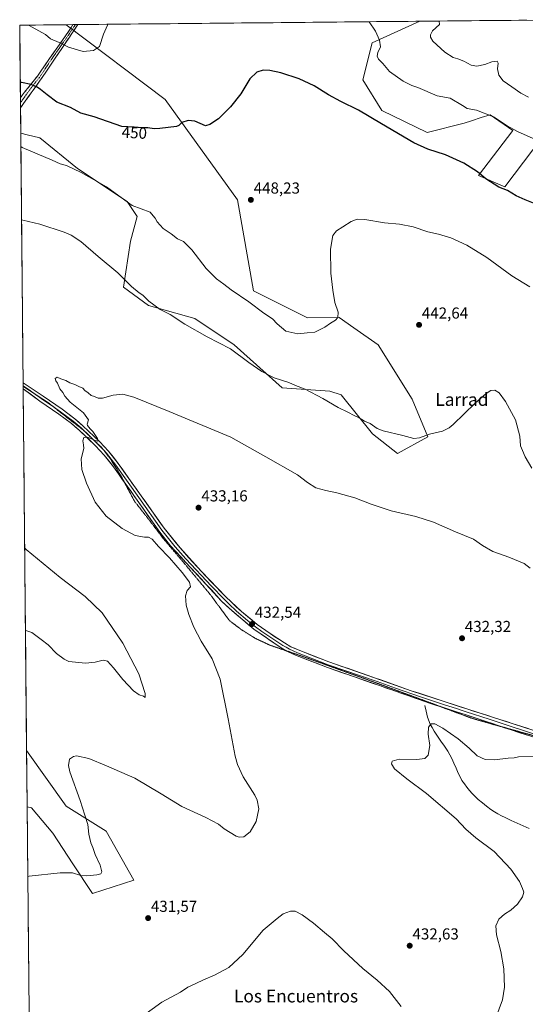
# Model space of a CAD drawing. Units: metres. Extents: x 566759 to 570206, y 4703306 to 4705653.
# Drawn here: x 566759 to 567078, y 4705003 to 4705622 of the extents above; entities that cross this region are included whole.
import ezdxf
from ezdxf.enums import TextEntityAlignment as Align

# ---------------------------------------------------------------- set-up
doc = ezdxf.new("R2010")
doc.units = ezdxf.units.M
doc.header["$MEASUREMENT"] = 0
for name, pattern in [('TRAZO_Y_PUNTO', [1, 0.5, -0.25, 0, -0.25]), ('TRAZOS2', [0.375, 0.25, -0.125]), ('TRAZOSX2', [1.5, 1, -0.5])]:
    doc.linetypes.add(name, pattern=pattern)
for name, color, linetype, lineweight in [('Camino', 19, 'TRAZOSX2', 0), ('Camino Cxs', 19, 'Continuous', 0), ('Camino eje', 19, 'TRAZO_Y_PUNTO', 0), ('Carátula', 7, 'Continuous', 5), ('Corriente natural lineal', 142, 'Continuous', 13), ('Cultivos herbáceos CxS', 92, 'Continuous', 0), ('Curva de nivel maestra', 36, 'Continuous', 30), ('Curva de nivel normal', 36, 'Continuous', 0), ('Layer 0', 7, 'Continuous', 0), ('Matorral CxS', 135, 'Continuous', 0), ('Municipio CxS', 142, 'Continuous', 0), ('Punto de cota en terreno', 7, 'Continuous', 0), ('Rótulo de curva de nivel directora', 19, 'Continuous', 0), ('Rótulo de punto de cota en terreno', 19, 'Continuous', 0), ('Texto cartográfico', 19, 'Continuous', 0), ('Vía pecuaria eje', 92, 'TRAZOS2', 0)]:
    doc.layers.add(name, color=color, linetype=linetype, lineweight=lineweight)
doc.styles.add('Arial', font='txt', dxfattribs={"height": 0.2})

# ---------------------------------------------------------------- blocks, each defined once
blk = doc.blocks.new('*U150')
at = {"layer": 'Cultivos herbáceos CxS', "color": 92, "linetype": 'Continuous', "lineweight": 0}
blk.add_polyline3d([(566765.4, 4704975.77, 429.86), (566763.96, 4705126.95, 438.94), (566766.71, 4705126.21, 438.89), (566766.72, 4705126.21, 438.89), (566780.15, 4705110.29, 437.22), (566792.74, 4705091.01, 435.53), (566805.19, 4705072.34, 433.49), (566831.11, 4705080.64, 432.77), (566813.6, 4705111.61, 433.85), (566788.6, 4705127.3, 436.02), (566763.62, 4705162.44, 437.15), (566759.9, 4705550.91, 445.94), (566764.04, 4705549.92, 446.12), (566771.84, 4705548.06, 446.37), (566795.7, 4705528.83, 445.01), (566826.97, 4705507.88, 444.76), (566833.19, 4705498.55, 444.17), (566829.05, 4705483, 443.05), (566824.65, 4705454.11, 439.34), (566840.45, 4705442.55, 439.5), (566869.49, 4705434.26, 440.52), (566894.38, 4705417.66, 440.5), (566924.45, 4705390.7, 439.34), (566954.52, 4705388.63, 440.65), (566961.59, 4705386.15, 440.77), (566981.48, 4705361.66, 439.47), (566997.04, 4705349.22, 438.57), (567016.3, 4705359.75, 439.66), (567006.35, 4705383.49, 441.75), (566984.99, 4705417.69, 443.88), (566969.71, 4705428.46, 444.56), (566960.47, 4705434.97, 444.86), (566940.52, 4705434.64, 445.55), (566906.46, 4705451.65, 445.88), (566896.45, 4705508.92, 448.51), (566850.83, 4705572.18, 450.84), (566788.43, 4705619.25, 456.1), (567011.11, 4705621.44, 458.8), (566981.09, 4705607.89, 454.57), (566975.27, 4705584.62, 452.26), (566987.35, 4705565.25, 450.86), (567015.71, 4705551.44, 451.02), (567039.19, 4705557.37, 453.03), (567043.62, 4705558.77, 453.49), (567049.85, 4705560.74, 454.17), (567055.49, 4705562.54, 454.76), (567069.8, 4705552.65, 454.62), (567048.19, 4705524.32, 449.71), (567064.67, 4705517.25, 450), (567094.1, 4705556.1, 455.53)], dxfattribs=at)
blk = doc.blocks.new('*U155')
at = {"layer": 'Matorral CxS', "color": 135, "linetype": 'Continuous', "lineweight": 0}
for points in [[(566805.19, 4705072.34, 433.49), (566792.74, 4705091.01, 435.53), (566780.15, 4705110.29, 437.22), (566766.72, 4705126.21, 438.89), (566766.71, 4705126.21, 438.89), (566763.96, 4705126.95, 438.94), (566763.62, 4705162.44, 437.15), (566788.6, 4705127.3, 436.02), (566813.6, 4705111.61, 433.85), (566831.11, 4705080.64, 432.77), (566805.19, 4705072.34, 433.49)], [(566882.24, 4704853.96, 425.53), (566861.84, 4704864.8, 425.83), (566820.16, 4704869.8, 426.22), (566788.77, 4704896.11, 427.76), (566766.73, 4704939.69, 428.58), (566765.75, 4704939.99, 428.62), (566765.4, 4704975.77, 429.86), (566775.4, 4704975.48, 429.76), (566813.36, 4704964.63, 429.31), (566820.55, 4704937.32, 427.97), (566839.73, 4704910.65, 426.99), (566866.1, 4704882.62, 425.87), (566882.24, 4704853.96, 425.53)]]:
    blk.add_polyline3d(points, close=True, dxfattribs=at)
blk = doc.blocks.new('*U160')
at = {"layer": 'Cultivos herbáceos CxS', "color": 92, "linetype": 'Continuous', "lineweight": 0}
for points in [[(566763.96, 4705126.95, 438.94), (566766.71, 4705126.21, 438.89), (566766.72, 4705126.21, 438.89), (566780.15, 4705110.29, 437.22), (566792.74, 4705091.01, 435.53), (566805.19, 4705072.34, 433.49), (566831.11, 4705080.64, 432.77), (566813.6, 4705111.61, 433.85), (566788.6, 4705127.3, 436.02), (566763.62, 4705162.44, 437.15)], [(566765.75, 4704939.99, 428.62), (566766.73, 4704939.69, 428.58), (566788.77, 4704896.11, 427.76), (566820.16, 4704869.8, 426.22), (566861.84, 4704864.8, 425.83), (566882.24, 4704853.96, 425.53), (566866.1, 4704882.62, 425.87), (566839.73, 4704910.65, 426.99), (566820.55, 4704937.32, 427.97), (566813.36, 4704964.63, 429.31), (566775.4, 4704975.48, 429.76), (566765.4, 4704975.77, 429.86)]]:
    blk.add_polyline3d(points, dxfattribs=at)
blk = doc.blocks.new('*U168')
at = {"layer": 'Matorral CxS', "color": 135, "linetype": 'Continuous', "lineweight": 0}
for points in [[(566763.96, 4705126.95, 438.94), (566766.71, 4705126.21, 438.89), (566766.72, 4705126.21, 438.89), (566780.15, 4705110.29, 437.22), (566792.74, 4705091.01, 435.53), (566805.19, 4705072.34, 433.49), (566831.11, 4705080.64, 432.77), (566813.6, 4705111.61, 433.85), (566788.6, 4705127.3, 436.02), (566763.62, 4705162.44, 437.15)], [(566765.75, 4704939.99, 428.62), (566766.73, 4704939.69, 428.58), (566788.77, 4704896.11, 427.76), (566820.16, 4704869.8, 426.22), (566861.84, 4704864.8, 425.83), (566882.24, 4704853.96, 425.53), (566866.1, 4704882.62, 425.87), (566839.73, 4704910.65, 426.99), (566820.55, 4704937.32, 427.97), (566813.36, 4704964.63, 429.31), (566775.4, 4704975.48, 429.76), (566765.4, 4704975.77, 429.86)]]:
    blk.add_polyline3d(points, dxfattribs=at)
blk = doc.blocks.new('*U174')
at = {"layer": 'Curva de nivel normal', "color": 36, "linetype": 'Continuous', "lineweight": 0}
for points in [[(567085.34, 4705158.58, 430), (567073.36, 4705158.26, 430), (567070.56, 4705157.75, 430), (567066.86, 4705157.52, 430), (567058.21, 4705156.54, 430), (567052.35, 4705156.71, 430), (567047.36, 4705159.03, 430), (567042.23, 4705163.9, 430), (567035.39, 4705169.74, 430), (567025.63, 4705176.39, 430), (567020.58, 4705179.05, 430), (567018.34, 4705179.14, 430), (567016.54, 4705177.01, 430), (567016.42, 4705172.56, 430), (567017.48, 4705165.44, 430), (567016.36, 4705159.36, 430), (567014.24, 4705157.24, 430), (567009.32, 4705156.72, 430), (566998.14, 4705156.8, 430), (566993.73, 4705155.6, 430), (566993.29, 4705153.99, 430), (566995.21, 4705150.9, 430), (567002.91, 4705144.44, 430), (567015.45, 4705135.26, 430), (567034.13, 4705119.39, 430), (567040.17, 4705112.79, 430), (567046.38, 4705107.31, 430), (567057.94, 4705098.74, 430), (567068.43, 4705087.57, 430), (567073.82, 4705079.96, 430), (567075.76, 4705075.48, 430), (567076.64, 4705073.26, 430), (567075.87, 4705070.13, 430), (567072.6, 4705065.7, 430), (567068.46, 4705061.88, 430), (567064.41, 4705059.33, 430), (567060.82, 4705056.09, 430), (567059.11, 4705051.97, 430), (567059.41, 4705046.29, 430), (567062.27, 4705035.88, 430), (567064.15, 4705024.92, 430), (567064.51, 4705013.32, 430), (567063.18, 4705005.33, 430), (567059.01, 4704994.02, 430)], [(566999.38, 4705001.18, 430), (566992.12, 4705010.66, 430), (566984.37, 4705017.83, 430), (566975.37, 4705025.04, 430), (566963.41, 4705036.24, 430), (566956.02, 4705043.82, 430), (566951.23, 4705047.73, 430), (566944.33, 4705053.58, 430), (566937.09, 4705058.92, 430), (566932.75, 4705061.22, 430), (566929.75, 4705061.22, 430), (566925.09, 4705059.5, 430), (566921.31, 4705056.68, 430), (566912.63, 4705049.16, 430), (566899.81, 4705033.88, 430), (566890.94, 4705025.72, 430), (566881.92, 4705020.97, 430), (566874.92, 4705018.06, 430), (566870.09, 4705015.64, 430), (566865.09, 4705013.45, 430), (566860.42, 4705010.29, 430), (566848.75, 4705003.96, 430), (566836.56, 4704995.02, 430)]]:
    blk.add_polyline3d(points, dxfattribs=at)
blk = doc.blocks.new('*U176')
at = {"layer": 'Curva de nivel normal', "color": 36, "linetype": 'Continuous', "lineweight": 0}
blk.add_polyline3d([(566759.98, 4705542.63, 445), (566760.86, 4705542.05, 445), (566779.76, 4705534.02, 445), (566784.71, 4705531.77, 445), (566788.78, 4705530.55, 445), (566798.05, 4705526.15, 445), (566813.88, 4705517.26, 445), (566830.12, 4705505.53, 445), (566841.3, 4705501.3, 445), (566843.25, 4705498.85, 445), (566844.54, 4705497.52, 445), (566845.84, 4705495.08, 445), (566849.62, 4705490.93, 445), (566854.53, 4705487.64, 445), (566858.7, 4705484.44, 445), (566862.47, 4705482.76, 445), (566867.69, 4705477.43, 445), (566876.73, 4705465.75, 445), (566880.77, 4705461.5, 445), (566883.2, 4705459.21, 445), (566887.81, 4705455.88, 445), (566892.44, 4705452.25, 445), (566903.61, 4705444.87, 445), (566912.95, 4705437.61, 445), (566918.44, 4705434.17, 445), (566921.37, 4705430.98, 445), (566926.89, 4705426.29, 445), (566934.45, 4705424.59, 445), (566940.18, 4705425.31, 445), (566945.09, 4705425.79, 445), (566951.46, 4705428.86, 445), (566954.93, 4705431.42, 445), (566958.02, 4705433.21, 445), (566959.65, 4705435.01, 445), (566959.85, 4705438.19, 445), (566957.6, 4705444.35, 445), (566956.46, 4705452.15, 445), (566955.15, 4705462.91, 445), (566954.84, 4705477.86, 445), (566956.42, 4705486.53, 445), (566958.75, 4705489.53, 445), (566962.75, 4705491.92, 445), (566968.02, 4705495.34, 445), (566971.76, 4705496.93, 445), (566976.47, 4705496.67, 445), (566989.03, 4705494.58, 445), (566998.41, 4705493.66, 445), (567006.88, 4705492, 445), (567016.3, 4705488.91, 445), (567022.92, 4705487.37, 445), (567030.68, 4705485.02, 445), (567040.72, 4705480.43, 445), (567053.42, 4705472.7, 445), (567069.14, 4705461.08, 445), (567080.42, 4705454.22, 445)], dxfattribs=at)
blk = doc.blocks.new('*U178')
at = {"layer": 'Curva de nivel normal', "color": 36, "linetype": 'Continuous', "lineweight": 0}
blk.add_polyline3d([(567081.61, 4705339.98, 440), (567077.58, 4705347.28, 440), (567075.76, 4705351.26, 440), (567074.48, 4705354.04, 440), (567074.14, 4705360.32, 440), (567071.44, 4705370.44, 440), (567065.15, 4705381.99, 440), (567061.04, 4705387.5, 440), (567058.44, 4705389.23, 440), (567055.9, 4705389.02, 440), (567053.03, 4705387.1, 440), (567046.01, 4705380.92, 440), (567032.19, 4705367.51, 440), (567029.73, 4705365.4, 440), (567025.51, 4705363.44, 440), (567017.18, 4705361.47, 440), (567010.92, 4705359.16, 440), (567007.35, 4705358.84, 440), (567000.57, 4705360.72, 440), (566988.15, 4705363.57, 440), (566984.32, 4705365.07, 440), (566979.93, 4705368.2, 440), (566976.24, 4705369.69, 440), (566972.9, 4705371.68, 440), (566969.75, 4705373.21, 440), (566965.93, 4705375.38, 440), (566959.8, 4705378.24, 440), (566950.17, 4705383.95, 440), (566938.88, 4705389.78, 440), (566932.95, 4705392.21, 440), (566928.79, 4705393.95, 440), (566919.43, 4705396.96, 440), (566911.8, 4705400.93, 440), (566903.45, 4705406.56, 440), (566891.88, 4705415.15, 440), (566877.34, 4705422.78, 440), (566863.18, 4705430.8, 440), (566853.96, 4705436.77, 440), (566847.67, 4705440.06, 440), (566840.62, 4705445.16, 440), (566836.78, 4705448.94, 440), (566834.37, 4705450.46, 440), (566829.59, 4705454.36, 440), (566820.98, 4705463.09, 440), (566808.57, 4705473.35, 440), (566797.71, 4705482.81, 440), (566791.76, 4705486.74, 440), (566787.25, 4705488.68, 440), (566771.9, 4705493.71, 440), (566761.3, 4705496.25, 440), (566760.42, 4705496.49, 440)], dxfattribs=at)
blk = doc.blocks.new('*U183')
at = {"layer": 'Curva de nivel maestra', "color": 36, "linetype": 'Continuous', "lineweight": 30}
blk.add_polyline3d([(567088.05, 4705504.86, 450), (567077.58, 4705509.04, 450), (567071.86, 4705511.6, 450), (567066.36, 4705514.89, 450), (567061.01, 4705517.06, 450), (567052.68, 4705522.29, 450), (567047.54, 4705526.62, 450), (567038.81, 4705532.18, 450), (567027.42, 4705537.28, 450), (567016.14, 4705540.84, 450), (567007.46, 4705544.99, 450), (566986.99, 4705556.94, 450), (566972.61, 4705565.52, 450), (566961.34, 4705570.94, 450), (566953.7, 4705575.1, 450), (566944.59, 4705580.85, 450), (566935.16, 4705585.26, 450), (566923.75, 4705589.04, 450), (566916.77, 4705590.52, 450), (566912.47, 4705590.63, 450), (566908.61, 4705589.46, 450), (566904.13, 4705585.28, 450), (566898.42, 4705575.76, 450), (566892, 4705567.53, 450), (566884.42, 4705559.98, 450), (566879, 4705556.43, 450), (566876.25, 4705555.68, 450), (566869.48, 4705558.59, 450), (566865.36, 4705558.96, 450), (566861.28, 4705557.7, 450), (566859.51, 4705555.72, 450), (566857.94, 4705555.1, 450), (566847.42, 4705554, 450), (566843.95, 4705553.63, 450), (566839.87, 4705554.36, 450), (566836.28, 4705554.28, 450), (566831.42, 4705554.8, 450), (566823.61, 4705555.25, 450), (566806.21, 4705561.31, 450), (566797.81, 4705563.58, 450), (566791.17, 4705567.07, 450), (566782.6, 4705570.39, 450), (566776.61, 4705575.2, 450), (566772.4, 4705578.42, 450), (566770.18, 4705579.83, 450), (566766.51, 4705581.59, 450), (566760.47, 4705582.87, 450), (566759.5911, 4705583.3072, 450)], dxfattribs=at)
blk = doc.blocks.new('5PATER')
at = {"layer": 'Carátula', "linetype": 'Continuous', "lineweight": 5}
h = blk.add_hatch(color=250, dxfattribs=at)
edge = h.paths.add_edge_path()
edge.add_ellipse((0, 0.01), major_axis=(-1.33, -1.34), ratio=0.999422, start_angle=0, end_angle=360)

msp = doc.modelspace()

# ---------------------------------------------------------------- linework, layer by layer
at = {"layer": 'Camino', "color": 19, "linetype": 'TRAZOSX2', "lineweight": 0}
for points in [[(566759.69, 4705573.36), (566770.42, 4705586.95), (566785.73, 4705608.88), (566788.6, 4705612.92), (566791.62, 4705617.57), (566792.74, 4705619.29)], [(566795.77, 4705619.32), (566793.51, 4705615.83), (566790.69, 4705611.49), (566787.82, 4705607.45), (566772.87, 4705585.1), (566760.25, 4705567.59), (566759.75, 4705566.9)], [(566794.31, 4705619.3), (566792.74, 4705619.29)], [(566795.77, 4705619.32), (566794.31, 4705619.3)], [(566759.69, 4705573.36), (566759.72, 4705570.13)], [(566759.72, 4705570.13), (566759.75, 4705566.9)]]:
    msp.add_lwpolyline(points, dxfattribs=at)
at = {"layer": 'Camino Cxs', "color": 19, "linetype": 'Continuous', "lineweight": 0}
msp.add_polyline3d([(566759.75, 4705566.9, 447.61), (566759.69, 4705573.36, 448.38), (566762.37, 4705576.76, 448.99), (566765.05, 4705580.16, 449.61), (566767.74, 4705583.55, 450.18), (566770.42, 4705586.95, 450.85), (566772.97, 4705590.61, 451.51), (566775.52, 4705594.26, 452.13), (566778.08, 4705597.92, 452.93), (566780.63, 4705601.57, 453.59), (566783.18, 4705605.23, 454.34), (566785.73, 4705608.88, 455.07), (566788.6, 4705612.92, 455.69), (566790.11, 4705615.25, 455.92), (566791.62, 4705617.57, 456.04), (566792.74, 4705619.29, 456.14), (566795.77, 4705619.32, 456.08), (566793.51, 4705615.83, 455.95), (566792.1, 4705613.66, 455.82), (566790.69, 4705611.49, 455.61), (566787.82, 4705607.45, 455.02), (566785.33, 4705603.73, 454.32), (566782.84, 4705600, 453.6), (566780.35, 4705596.28, 452.92), (566777.85, 4705592.55, 452.12), (566775.36, 4705588.83, 451.46), (566772.87, 4705585.1, 450.77), (566770.35, 4705581.6, 450.14), (566767.82, 4705578.1, 449.5), (566765.3, 4705574.59, 448.89), (566762.77, 4705571.09, 448.28), (566760.25, 4705567.59, 447.74), (566759.75, 4705566.9, 447.61)], close=True, dxfattribs=at)
at = {"layer": 'Camino eje', "color": 19, "linetype": 'TRAZO_Y_PUNTO', "lineweight": 0}
msp.add_lwpolyline([(566794.31, 4705619.3), (566793.13, 4705617.56), (566789.65, 4705612.21), (566786.78, 4705608.17), (566779.12, 4705597.2), (566771.65, 4705586.03), (566766.28, 4705579.24), (566759.72, 4705570.13)], dxfattribs=at)
at = {"layer": 'Corriente natural lineal', "color": 142, "linetype": 'Continuous', "lineweight": 13}
msp.add_polyline3d([(567014.35, 4705190.76, 430.9), (567015.2, 4705187.07, 430.37), (567016.04, 4705183.38, 430.04), (567017.64, 4705179.01, 429.99), (567018.89, 4705176.8, 429.94), (567020.13, 4705174.58, 429.86), (567022.31, 4705171.39, 429.75), (567024.5, 4705168.21, 429.63), (567026.68, 4705165.02, 429.48), (567028.86, 4705161.83, 429.38), (567030.04, 4705159.62, 429.31), (567031.22, 4705157.41, 429.22), (567032.59, 4705154.31, 429.16), (567033.97, 4705151.22, 429.1), (567035.34, 4705148.12, 429.03), (567036.53, 4705145.82, 428.98), (567037.72, 4705143.51, 428.94), (567039.26, 4705141.37, 428.92), (567040.8, 4705139.23, 428.86), (567042.51, 4705137.24, 428.82), (567044.21, 4705135.24, 428.78), (567046.11, 4705133.38, 428.71), (567048, 4705131.52, 428.7), (567050.62, 4705129.42, 428.63), (567053.25, 4705127.32, 428.6), (567055.87, 4705125.22, 428.57), (567058.09, 4705123.82, 428.55), (567060.31, 4705122.42, 428.54), (567062.56, 4705121.27, 428.54), (567064.8, 4705120.11, 428.51), (567068.59, 4705118.37, 428.4), (567072.38, 4705116.63, 428.32), (567076.16, 4705114.9, 428.23), (567079.95, 4705113.16, 428.16)], dxfattribs=at)
at = {"layer": 'Cultivos herbáceos CxS', "color": 92, "linetype": 'Continuous', "lineweight": 0}
for points in [[(567011.11, 4705621.44, 458.8), (566788.43, 4705619.25, 456.1)], [(567011.11, 4705621.44, 458.8), (566981.09, 4705607.89, 454.57), (566975.27, 4705584.62, 452.26), (566987.35, 4705565.25, 450.86), (567015.71, 4705551.44, 451.02), (567039.19, 4705557.37, 453.03), (567043.62, 4705558.77, 453.49), (567049.85, 4705560.74, 454.17), (567055.49, 4705562.54, 454.76), (567069.8, 4705552.65, 454.62), (567048.19, 4705524.32, 449.71), (567064.67, 4705517.25, 450), (567094.1, 4705556.1, 455.53)], [(566759.9, 4705550.91, 445.94), (566764.04, 4705549.92, 446.12), (566771.84, 4705548.06, 446.37), (566795.7, 4705528.83, 445.01), (566826.97, 4705507.88, 444.76), (566833.19, 4705498.55, 444.17), (566829.05, 4705483, 443.05), (566824.65, 4705454.11, 439.34), (566840.45, 4705442.55, 439.5), (566869.49, 4705434.26, 440.52), (566894.38, 4705417.66, 440.5), (566924.45, 4705390.7, 439.34), (566954.52, 4705388.63, 440.65), (566961.59, 4705386.15, 440.77), (566981.48, 4705361.66, 439.47), (566997.04, 4705349.22, 438.57), (567016.3, 4705359.75, 439.66), (567006.35, 4705383.49, 441.75), (566984.99, 4705417.69, 443.88), (566969.71, 4705428.46, 444.56), (566960.47, 4705434.97, 444.86), (566940.52, 4705434.64, 445.55), (566906.46, 4705451.65, 445.88), (566896.45, 4705508.92, 448.51), (566850.83, 4705572.18, 450.84), (566788.43, 4705619.25, 456.1)], [(566759.9, 4705550.91, 445.94), (566763.62, 4705162.44, 437.15)], [(566763.96, 4705126.95, 438.94), (566765.4, 4704975.77, 429.86)]]:
    msp.add_polyline3d(points, dxfattribs=at)
at = {"layer": 'Curva de nivel normal', "color": 36, "linetype": 'Continuous', "lineweight": 0}
for points in [[(566979.24, 4705621.12, 455), (566983.28, 4705615.08, 455), (566985.82, 4705609.46, 455), (566986.39, 4705605.35, 455), (566984.75, 4705601.85, 455), (566984.29, 4705599.52, 455), (566985.16, 4705597.52, 455), (566987.9, 4705594.77, 455), (566992.14, 4705589.85, 455), (567000.61, 4705583.75, 455), (567006.08, 4705580.9, 455), (567009.9, 4705579.66, 455), (567022.03, 4705574.54, 455), (567030.31, 4705573, 455), (567038.1, 4705568.34, 455), (567040.89, 4705566.6, 455), (567046.94, 4705565.44, 455), (567057.59, 4705561.32, 455), (567066.14, 4705555.68, 455), (567072.68, 4705552.08, 455), (567082.57, 4705547.66, 455)], [(567023.3, 4705621.56, 460), (567023.6, 4705619.43, 460), (567019.06, 4705615.43, 460), (567017.94, 4705612.81, 460), (567017.93, 4705611.43, 460), (567019.46, 4705608.81, 460), (567027.01, 4705601.95, 460), (567032.08, 4705598.56, 460), (567035.08, 4705597.82, 460), (567038.79, 4705596.39, 460), (567043.59, 4705593.8, 460), (567047.04, 4705593.13, 460), (567052.08, 4705594.15, 460), (567056.41, 4705595.83, 460), (567059.81, 4705596.32, 460), (567060.56, 4705595.03, 460), (567060.09, 4705591.52, 460), (567060.98, 4705587.58, 460), (567063.54, 4705583.91, 460), (567069.07, 4705580.18, 460), (567074.68, 4705576.12, 460), (567079.53, 4705573.6, 460)], [(566764.76, 4705619.01, 455), (566767.09, 4705617.8, 455), (566775.44, 4705613.04, 455), (566778.59, 4705610.46, 455), (566784.07, 4705608.13, 455), (566789.89, 4705605.18, 455), (566799.31, 4705602.37, 455), (566805.62, 4705603.05, 455), (566809.49, 4705605.57, 455), (566812.11, 4705613.4, 455), (566814.49, 4705619.05, 455), (566814.61, 4705619.5, 455)], [(567080.7, 4705277.17, 435), (567076.88, 4705280, 435), (567067.19, 4705283.96, 435), (567057.19, 4705287.54, 435), (567050.72, 4705291.49, 435), (567045, 4705295.44, 435), (567033.72, 4705299.99, 435), (567019.74, 4705306.14, 435), (567008.68, 4705309.64, 435), (566993.23, 4705313.27, 435), (566980.58, 4705317.44, 435), (566970.23, 4705321.35, 435), (566958.99, 4705324.54, 435), (566951.96, 4705325.99, 435), (566945.6, 4705327.8, 435), (566940.4, 4705331.12, 435), (566934.15, 4705335.9, 435), (566914.15, 4705347.26, 435), (566892.1, 4705359.54, 435), (566853.35, 4705375.8, 435), (566831.17, 4705384.84, 435), (566824.17, 4705386.68, 435), (566818.09, 4705386.11, 435), (566811.47, 4705384.09, 435), (566808.63, 4705384.07, 435), (566806.43, 4705385.21, 435), (566804.31, 4705385.75, 435), (566802.46, 4705387.56, 435), (566800.23, 4705388.99, 435), (566798.93, 4705390.36, 435), (566796.43, 4705391.42, 435), (566794.06, 4705392.72, 435), (566790.76, 4705393.76, 435), (566788.2, 4705395.3, 435), (566785.23, 4705396.33, 435), (566782.85, 4705397.28, 435), (566781.69, 4705396.46, 435), (566781.93, 4705395.03, 435), (566783.1, 4705393.53, 435), (566784.58, 4705390.01, 435), (566786.4, 4705387.68, 435), (566787.57, 4705385.4, 435), (566791.02, 4705381.64, 435), (566799.48, 4705374.93, 435), (566802.5, 4705370.42, 435), (566801.83, 4705367.87, 435), (566801.92, 4705366.84, 435), (566802.87, 4705365.98, 435), (566803.64, 4705364.74, 435), (566805.34, 4705363.12, 435), (566808.14, 4705358.79, 435), (566808.38, 4705356.98, 435), (566806.75, 4705357.4, 435), (566802.04, 4705359.62, 435), (566799.73, 4705359.34, 435), (566799.04, 4705357.37, 435), (566799.48, 4705354.86, 435), (566799.73, 4705352.37, 435), (566797.92, 4705345.87, 435), (566798.36, 4705339.24, 435), (566801.21, 4705330.65, 435), (566806.78, 4705318.64, 435), (566813.74, 4705309.79, 435), (566823.68, 4705302.09, 435), (566832.05, 4705297.78, 435), (566837.75, 4705296.58, 435), (566840.42, 4705296.66, 435), (566842.69, 4705295.34, 435), (566846.62, 4705290.82, 435), (566853.54, 4705283.66, 435), (566861.64, 4705274.39, 435), (566866.08, 4705268.22, 435), (566866.7, 4705265.48, 435), (566864.7, 4705263.13, 435), (566863.58, 4705259.71, 435), (566864.14, 4705253.84, 435), (566865.71, 4705247.89, 435), (566868.89, 4705240.01, 435), (566873.56, 4705231.23, 435), (566880.45, 4705220.08, 435), (566885.49, 4705207.16, 435), (566890.59, 4705182.38, 435), (566894.98, 4705158.78, 435), (566896.41, 4705153.62, 435), (566900.03, 4705145.82, 435), (566907.22, 4705134.32, 435), (566908.76, 4705131.09, 435), (566909.87, 4705125.54, 435), (566908.04, 4705117.71, 435), (566904.4, 4705111.18, 435), (566900.42, 4705107.98, 435), (566897.47, 4705107.76, 435), (566895.45, 4705108.47, 435), (566888.03, 4705112.99, 435), (566884.36, 4705115.92, 435), (566876.53, 4705120.18, 435), (566861.34, 4705127.14, 435), (566848.38, 4705135.17, 435), (566831.71, 4705144.84, 435), (566813.83, 4705152.62, 435), (566802.78, 4705157.24, 435), (566795.06, 4705158.9, 435), (566793.2, 4705158.67, 435), (566790.64, 4705156.96, 435), (566789.88, 4705152.93, 435), (566790.76, 4705148.93, 435), (566797.36, 4705130.88, 435), (566800.27, 4705121.65, 435), (566802.22, 4705115.71, 435), (566802.85, 4705109.59, 435), (566804, 4705104.22, 435), (566805.27, 4705101.2, 435), (566806.87, 4705096.82, 435), (566809.98, 4705090.2, 435), (566810.99, 4705086.04, 435), (566810.32, 4705084.62, 435), (566807.8, 4705084.03, 435), (566801.5, 4705083.38, 435), (566797.66, 4705083.76, 435), (566792.47, 4705085.42, 435), (566784.75, 4705085.41, 435), (566765.26, 4705083.28, 435), (566764.38, 4705083, 435)], [(566762.9, 4705237.88, 440), (566763.78, 4705237.69, 440), (566766.8, 4705236.66, 440), (566772.8, 4705232.24, 440), (566777.17, 4705228.8, 440), (566782.48, 4705223.43, 440), (566787.28, 4705219.74, 440), (566790.29, 4705218.43, 440), (566800.65, 4705217.26, 440), (566806.86, 4705218, 440), (566811.74, 4705219.3, 440), (566814.44, 4705218.59, 440), (566818.3, 4705214.42, 440), (566824.17, 4705206.96, 440), (566830.82, 4705199.88, 440), (566834.48, 4705197.38, 440), (566837.12, 4705196.52, 440), (566838.22, 4705195.67, 440), (566838.2, 4705198.17, 440), (566834.21, 4705210.62, 440), (566824.25, 4705229.87, 440), (566811.16, 4705248.92, 440), (566800.44, 4705259.32, 440), (566784.72, 4705271.33, 440), (566763.29, 4705288.9, 440), (566762.4, 4705289.67, 440)]]:
    msp.add_polyline3d(points, dxfattribs=at)
at = {"layer": 'Layer 0', "linetype": 'Continuous', "lineweight": 0}
for points in [[(566761.4, 4705393.81), (566761.42, 4705391.9)], [(566761.4, 4705393.81), (566774.05, 4705385.33), (566786.03, 4705377.14), (566794.03, 4705371.13), (566799.09, 4705366.83), (566809.62, 4705356.76), (566815.19, 4705350.77), (566821.29, 4705343.1), (566850.17, 4705302.29), (566860.27, 4705289.83), (566873.66, 4705274.97), (566889, 4705259.02), (566898.92, 4705249.8), (566908.81, 4705241.71), (566916.96, 4705235.91), (566925.91, 4705230.07), (566929.91, 4705227.7), (566934.49, 4705225.69), (566953.89, 4705218.14), (566982.7, 4705208.18), (567005.78, 4705199.98), (567040.85, 4705188.5), (567069.96, 4705179.22), (567088.92, 4705173.06)], [(566761.42, 4705391.9), (566761.42, 4705391.64)], [(566761.42, 4705391.9), (566766.03, 4705388.82), (566769.16, 4705386.52)], [(566761.42, 4705391.64), (566761.44, 4705390)], [(566825.02, 4705331.47), (566818.35, 4705340.89), (566812.4, 4705348.37), (566807, 4705354.17), (566796.62, 4705364.09), (566791.88, 4705368.13), (566783.89, 4705374.14), (566771.92, 4705382.33), (566761.44, 4705390)], [(566769.16, 4705386.52), (566770, 4705385.91), (566771.72, 4705384.76), (566772.99, 4705383.83), (566778.97, 4705379.74), (566780.6, 4705378.62)], [(566780.6, 4705378.62), (566784.96, 4705375.64), (566788.96, 4705372.64), (566792.96, 4705369.63), (566795.49, 4705367.48), (566797.86, 4705365.46), (566803.12, 4705360.43), (566805.46, 4705358.19)], [(566805.46, 4705358.19), (566808.31, 4705355.47), (566811.01, 4705352.57), (566812.35, 4705351.12)], [(566812.35, 4705351.12), (566813.8, 4705349.57), (566819.82, 4705342), (566834.26, 4705321.59), (566848.83, 4705301.01), (566852.19, 4705296.76), (566857.24, 4705290.53), (566863.94, 4705283.1), (566880.02, 4705265.71), (566887.69, 4705257.73), (566890.87, 4705254.71), (566895.83, 4705250.1), (566902.76, 4705244.28), (566907.7, 4705240.24), (566911.78, 4705237.34), (566920.45, 4705231.44), (566924.92, 4705228.52), (566926.92, 4705227.33), (566929.07, 4705226.06), (566931.36, 4705225.06), (566934.17, 4705223.84), (566943.87, 4705220.06), (566953.49, 4705216.33), (566984.22, 4705205.71), (566995.76, 4705201.61), (567011.51, 4705196.09), (567026.06, 4705191.32), (567034.93, 4705188.49), (567037.91, 4705187.51), (567040.29, 4705186.75), (567054.84, 4705182.11), (567069.32, 4705177.27), (567076.44, 4705174.94), (567085.92, 4705171.86)], [(566926.95, 4705225.18), (566923.93, 4705226.96), (566906.59, 4705238.76), (566892.73, 4705250.39), (566886.38, 4705256.44), (566854.21, 4705291.23), (566847.49, 4705299.73), (566825.02, 4705331.47)], [(567024.46, 4705189.88), (567017.23, 4705192.19), (566985.73, 4705203.23), (566953.08, 4705214.52), (566933.85, 4705221.98), (566928.23, 4705224.42), (566926.95, 4705225.18)], [(567062.91, 4705177.24), (567039.72, 4705184.99), (567034.96, 4705186.52), (567024.46, 4705189.88)], [(567386.51, 4705092.08), (567369.45, 4705094.88), (567313.19, 4705109.92), (567278.79, 4705117.75), (567208.41, 4705135.81), (567157.29, 4705148.41), (567121.99, 4705158.7), (567082.92, 4705170.65), (567068.67, 4705175.31), (567062.91, 4705177.24)]]:
    msp.add_lwpolyline(points, dxfattribs=at)
msp.add_polyline3d([(567078.17, 4705172.2, 430.79), (567073.42, 4705173.76, 430.87), (567068.67, 4705175.31, 430.83), (567064.53, 4705176.69, 430.94), (567060.4, 4705178.08, 431.07), (567056.26, 4705179.46, 431.01), (567052.13, 4705180.84, 431.04), (567047.99, 4705182.22, 431.15), (567043.86, 4705183.61, 431.16), (567039.72, 4705184.99, 431.06), (567034.96, 4705186.52, 431.12), (567030.53, 4705187.94, 431.22), (567026.1, 4705189.36, 431.05), (567021.66, 4705190.77, 431.08), (567017.23, 4705192.19, 431.12), (567012.73, 4705193.77, 431.28), (567008.23, 4705195.34, 431.22), (567003.73, 4705196.92, 431.29), (566999.23, 4705198.5, 431.3), (566994.73, 4705200.08, 431.24), (566990.23, 4705201.65, 431.37), (566985.73, 4705203.23, 431.42), (566981.07, 4705204.84, 431.34), (566976.4, 4705206.46, 431.48), (566971.74, 4705208.07, 431.56), (566967.07, 4705209.68, 431.44), (566962.41, 4705211.29, 431.59), (566957.74, 4705212.91, 431.67), (566953.08, 4705214.52, 431.53), (566949.23, 4705216.01, 431.6), (566945.39, 4705217.5, 431.72), (566941.54, 4705219, 431.63), (566937.7, 4705220.49, 431.69), (566933.85, 4705221.98, 431.86), (566931.04, 4705223.2, 431.95), (566928.23, 4705224.42, 431.89), (566923.93, 4705226.96, 432.01), (566920.46, 4705229.32, 432.03), (566916.99, 4705231.68, 432.19), (566913.53, 4705234.04, 432.16), (566910.06, 4705236.4, 432.3), (566906.59, 4705238.76, 432.36), (566903.13, 4705241.67, 432.53), (566899.66, 4705244.58, 432.59), (566896.2, 4705247.48, 432.77), (566892.73, 4705250.39, 432.85), (566889.56, 4705253.42, 432.98), (566886.38, 4705256.44, 433.1), (566883.16, 4705259.92, 433.17), (566879.95, 4705263.4, 433.3), (566876.73, 4705266.88, 433.4), (566873.51, 4705270.36, 433.42), (566870.3, 4705273.84, 433.56), (566867.08, 4705277.31, 433.6), (566863.86, 4705280.79, 433.66), (566860.64, 4705284.27, 433.67), (566857.43, 4705287.75, 433.63), (566854.21, 4705291.23, 433.74), (566851.97, 4705294.06, 433.62), (566849.73, 4705296.9, 433.79), (566847.49, 4705299.73, 433.71), (566844.84, 4705303.47, 433.87), (566842.19, 4705307.21, 433.85), (566839.54, 4705310.96, 434), (566836.89, 4705314.7, 433.91), (566834.24, 4705318.44, 433.99), (566831.6, 4705322.18, 434.04), (566828.95, 4705325.92, 434.06), (566826.3, 4705329.66, 434.1), (566823.65, 4705333.41, 434.22), (566821, 4705337.15, 434.34), (566818.35, 4705340.89, 434.4), (566815.38, 4705344.63, 434.5), (566812.4, 4705348.37, 434.46), (566809.7, 4705351.27, 434.66), (566807, 4705354.17, 434.62), (566803.54, 4705357.48, 434.89), (566800.08, 4705360.78, 435), (566796.62, 4705364.09, 434.99), (566794.25, 4705366.11, 435.1), (566791.88, 4705368.13, 435.15), (566787.89, 4705371.14, 435.21), (566783.89, 4705374.14, 435.22), (566779.9, 4705376.87, 435.38), (566775.91, 4705379.6, 435.36), (566771.92, 4705382.33, 435.52), (566768.43, 4705384.89, 435.5), (566764.93, 4705387.44, 435.59), (566761.44, 4705390, 435.56), (566761.4, 4705393.81, 435.72), (566764.57, 4705391.69, 435.54), (566767.73, 4705389.57, 435.55), (566770.89, 4705387.45, 435.45), (566774.05, 4705385.33, 435.42), (566778.04, 4705382.6, 435.35), (566782.04, 4705379.87, 435.37), (566786.03, 4705377.14, 435.22), (566788.7, 4705375.14, 435.2), (566791.36, 4705373.13, 435.16), (566794.03, 4705371.13, 435.1), (566796.56, 4705368.98, 435.18), (566799.09, 4705366.83, 435.02), (566802.6, 4705363.47, 435.03), (566806.11, 4705360.12, 434.88), (566809.62, 4705356.76, 434.71), (566812.41, 4705353.77, 434.77), (566815.19, 4705350.77, 434.58), (566818.24, 4705346.94, 434.54), (566821.29, 4705343.1, 434.41), (566824.18, 4705339.02, 434.24), (566827.07, 4705334.94, 434.23), (566829.95, 4705330.86, 434.08), (566832.84, 4705326.78, 434.04), (566835.73, 4705322.7, 433.93), (566838.62, 4705318.61, 433.92), (566841.51, 4705314.53, 433.96), (566844.39, 4705310.45, 433.82), (566847.28, 4705306.37, 433.81), (566850.17, 4705302.29, 433.66), (566852.7, 4705299.18, 433.71), (566855.22, 4705296.06, 433.62), (566857.75, 4705292.95, 433.66), (566860.27, 4705289.83, 433.62), (566862.95, 4705286.86, 433.6), (566865.63, 4705283.89, 433.6), (566868.3, 4705280.91, 433.53), (566870.98, 4705277.94, 433.51), (566873.66, 4705274.97, 433.41), (566876.73, 4705271.78, 433.33), (566879.8, 4705268.59, 433.21), (566882.86, 4705265.4, 433.18), (566885.93, 4705262.21, 433.09), (566889, 4705259.02, 432.99), (566892.31, 4705255.95, 432.85), (566895.61, 4705252.87, 432.69), (566898.92, 4705249.8, 432.65), (566902.22, 4705247.1, 432.55), (566905.51, 4705244.41, 432.49), (566908.81, 4705241.71, 432.33), (566911.53, 4705239.78, 432.33), (566914.24, 4705237.84, 432.13), (566916.96, 4705235.91, 432.08), (566919.94, 4705233.96, 432.06), (566922.93, 4705232.02, 431.95), (566925.91, 4705230.07, 431.98), (566929.91, 4705227.7, 431.83), (566932.2, 4705226.7, 431.79), (566934.49, 4705225.69, 431.83), (566938.37, 4705224.18, 431.77), (566942.25, 4705222.67, 431.58), (566946.13, 4705221.16, 431.66), (566950.01, 4705219.65, 431.71), (566953.89, 4705218.14, 431.62), (566958.01, 4705216.72, 431.57), (566962.12, 4705215.29, 431.62), (566966.24, 4705213.87, 431.64), (566970.35, 4705212.45, 431.47), (566974.47, 4705211.03, 431.48), (566978.58, 4705209.6, 431.52), (566982.7, 4705208.18, 431.42), (566987.32, 4705206.54, 431.32), (566991.93, 4705204.9, 431.43), (566996.55, 4705203.26, 431.38), (567001.16, 4705201.62, 431.23), (567005.78, 4705199.98, 431.34), (567010.16, 4705198.55, 431.32), (567014.55, 4705197.11, 431.33), (567018.93, 4705195.68, 431.38), (567023.32, 4705194.24, 431.37), (567027.7, 4705192.81, 431.15), (567032.08, 4705191.37, 431.19), (567036.47, 4705189.94, 431.28), (567040.85, 4705188.5, 431.19), (567045.01, 4705187.17, 431), (567049.17, 4705185.85, 431.05), (567053.33, 4705184.52, 431.16), (567057.48, 4705183.2, 431.08), (567061.64, 4705181.87, 430.87), (567065.8, 4705180.55, 430.98), (567069.96, 4705179.22, 431.01), (567074.7, 4705177.68, 430.76), (567079.44, 4705176.14, 430.8)], dxfattribs=at)
at = {"layer": 'Matorral CxS', "color": 135, "linetype": 'Continuous', "lineweight": 0}
for points in [[(567094.1, 4705556.1, 455.53), (567064.67, 4705517.25, 450), (567048.19, 4705524.32, 449.71), (567069.8, 4705552.65, 454.62), (567055.49, 4705562.54, 454.76), (567049.85, 4705560.74, 454.17), (567043.62, 4705558.77, 453.49), (567039.19, 4705557.37, 453.03), (567015.71, 4705551.44, 451.02), (566987.35, 4705565.25, 450.86), (566975.27, 4705584.62, 452.26), (566981.09, 4705607.89, 454.57), (567011.11, 4705621.44, 458.8), (567109.72, 4705622.41, 460.04)], [(567011.11, 4705621.44, 458.8), (566981.09, 4705607.89, 454.57), (566975.27, 4705584.62, 452.26), (566987.35, 4705565.25, 450.86), (567015.71, 4705551.44, 451.02), (567039.19, 4705557.37, 453.03), (567043.62, 4705558.77, 453.49), (567049.85, 4705560.74, 454.17), (567055.49, 4705562.54, 454.76), (567069.8, 4705552.65, 454.62), (567048.19, 4705524.32, 449.71), (567064.67, 4705517.25, 450), (567094.1, 4705556.1, 455.53)], [(567109.72, 4705622.41, 460.04), (567011.11, 4705621.44, 458.8)], [(566788.43, 4705619.25, 456.1), (566759.25, 4705618.96, 454.31)], [(566759.25, 4705618.96, 454.31), (566759.9, 4705550.91, 445.94)], [(566759.9, 4705550.91, 445.94), (566764.04, 4705549.92, 446.12), (566771.84, 4705548.06, 446.37), (566795.7, 4705528.83, 445.01), (566826.97, 4705507.88, 444.76), (566833.19, 4705498.55, 444.17), (566829.05, 4705483, 443.05), (566824.65, 4705454.11, 439.34), (566840.45, 4705442.55, 439.5), (566869.49, 4705434.26, 440.52), (566894.38, 4705417.66, 440.5), (566924.45, 4705390.7, 439.34), (566954.52, 4705388.63, 440.65), (566961.59, 4705386.15, 440.77), (566981.48, 4705361.66, 439.47), (566997.04, 4705349.22, 438.57), (567016.3, 4705359.75, 439.66), (567006.35, 4705383.49, 441.75), (566984.99, 4705417.69, 443.88), (566969.71, 4705428.46, 444.56), (566960.47, 4705434.97, 444.86), (566940.52, 4705434.64, 445.55), (566906.46, 4705451.65, 445.88), (566896.45, 4705508.92, 448.51), (566850.83, 4705572.18, 450.84), (566788.43, 4705619.25, 456.1)], [(566763.62, 4705162.44, 437.15), (566763.96, 4705126.95, 438.94)]]:
    msp.add_polyline3d(points, dxfattribs=at)
msp.add_polyline3d([(566997.04, 4705349.22, 438.57), (566981.48, 4705361.66, 439.47), (566961.59, 4705386.15, 440.77), (566954.52, 4705388.63, 440.65), (566924.45, 4705390.7, 439.34), (566894.38, 4705417.66, 440.5), (566869.49, 4705434.26, 440.52), (566840.45, 4705442.55, 439.5), (566824.65, 4705454.11, 439.34), (566829.05, 4705483, 443.05), (566833.19, 4705498.55, 444.17), (566826.97, 4705507.88, 444.76), (566795.7, 4705528.83, 445.01), (566771.84, 4705548.06, 446.37), (566764.04, 4705549.92, 446.12), (566759.9, 4705550.91, 445.94), (566759.25, 4705618.96, 454.31), (566788.43, 4705619.25, 456.1), (566850.83, 4705572.18, 450.84), (566896.45, 4705508.92, 448.51), (566906.46, 4705451.65, 445.88), (566940.52, 4705434.64, 445.55), (566960.47, 4705434.97, 444.86), (566969.71, 4705428.46, 444.56), (566984.99, 4705417.69, 443.88), (567006.35, 4705383.49, 441.75), (567016.3, 4705359.75, 439.66), (566997.04, 4705349.22, 438.57)], close=True, dxfattribs=at)
at = {"layer": 'Municipio CxS', "color": 142, "linetype": 'Continuous', "lineweight": 0}
msp.add_polyline3d([(566765.16, 4705000.74, 431.51), (566765.12, 4705005.73, 431.77), (566765.07, 4705010.71, 432.05), (566765.02, 4705015.7, 432.32), (566764.97, 4705020.68, 432.58), (566764.93, 4705025.67, 432.84), (566764.88, 4705030.65, 433.1), (566764.83, 4705035.64, 433.31), (566764.78, 4705040.62, 433.49), (566764.74, 4705045.61, 433.64), (566764.69, 4705050.6, 433.74), (566764.64, 4705055.58, 433.83), (566764.59, 4705060.57, 433.92), (566764.54, 4705065.55, 434.05), (566764.5, 4705070.54, 434.24), (566764.45, 4705075.52, 434.47), (566764.4, 4705080.51, 434.76), (566764.35, 4705085.5, 435.14), (566764.31, 4705090.48, 435.56), (566764.26, 4705095.47, 435.98), (566764.21, 4705100.45, 436.42), (566764.16, 4705105.44, 436.87), (566764.12, 4705110.42, 437.35), (566764.07, 4705115.41, 437.89), (566764.02, 4705120.4, 438.43), (566763.97, 4705125.38, 438.92), (566763.92, 4705130.37, 439.28), (566763.88, 4705135.35, 439.51), (566763.83, 4705140.34, 439.7), (566763.78, 4705145.32, 439.62), (566763.73, 4705150.31, 439.18), (566763.69, 4705155.29, 438.37), (566763.64, 4705160.28, 437.46), (566763.59, 4705165.27, 436.88), (566763.54, 4705170.25, 436.54), (566763.5, 4705175.24, 436.27), (566763.45, 4705180.22, 436.1), (566763.4, 4705185.21, 436.08), (566763.35, 4705190.19, 436.15), (566763.3, 4705195.18, 436.27), (566763.26, 4705200.17, 436.47), (566763.21, 4705205.15, 436.76), (566763.16, 4705210.14, 437.18), (566763.11, 4705215.12, 437.63), (566763.07, 4705220.11, 438.05), (566763.02, 4705225.09, 438.47), (566762.97, 4705230.08, 438.98), (566762.92, 4705235.07, 439.57), (566762.88, 4705240.05, 440.21), (566762.83, 4705245.04, 441.17), (566762.78, 4705250.02, 442.35), (566762.73, 4705255.01, 443.02), (566762.68, 4705259.99, 443.26), (566762.64, 4705264.98, 443.06), (566762.59, 4705269.96, 442.58), (566762.54, 4705274.95, 442.13), (566762.49, 4705279.94, 441.53), (566762.45, 4705284.92, 440.9), (566762.4, 4705289.91, 439.93), (566762.35, 4705294.89, 439.1), (566762.3, 4705299.88, 438.84), (566762.25, 4705304.86, 438.53), (566762.21, 4705309.85, 438.22), (566762.16, 4705314.84, 437.96), (566762.11, 4705319.82, 437.76), (566762.06, 4705324.81, 437.66), (566762.02, 4705329.79, 437.57), (566761.97, 4705334.78, 437.47), (566761.92, 4705339.76, 437.38), (566761.87, 4705344.75, 437.26), (566761.83, 4705349.74, 437.11), (566761.78, 4705354.72, 436.88), (566761.73, 4705359.71, 436.53), (566761.68, 4705364.69, 436.17), (566761.63, 4705369.68, 435.92), (566761.59, 4705374.66, 435.74), (566761.54, 4705379.65, 435.71), (566761.49, 4705384.63, 435.66), (566761.44, 4705389.62, 435.55), (566761.4, 4705394.61, 435.69), (566761.35, 4705399.59, 435.5), (566761.3, 4705404.58, 435.32), (566761.25, 4705409.56, 435.3), (566761.21, 4705414.55, 435.41), (566761.16, 4705419.53, 435.59), (566761.11, 4705424.52, 435.75), (566761.06, 4705429.51, 435.88), (566761.01, 4705434.49, 436.03), (566760.97, 4705439.48, 436.2), (566760.92, 4705444.46, 436.43), (566760.87, 4705449.45, 436.7), (566760.82, 4705454.43, 436.97), (566760.78, 4705459.42, 437.3), (566760.73, 4705464.4, 437.64), (566760.68, 4705469.39, 437.95), (566760.63, 4705474.38, 438.31), (566760.59, 4705479.36, 438.67), (566760.54, 4705484.35, 439.01), (566760.49, 4705489.33, 439.37), (566760.44, 4705494.32, 439.76), (566760.39, 4705499.3, 440.21), (566760.35, 4705504.29, 440.65), (566760.3, 4705509.28, 441.11), (566760.25, 4705514.26, 441.56), (566760.2, 4705519.25, 442.01), (566760.16, 4705524.23, 442.55), (566760.11, 4705529.22, 443.1), (566760.06, 4705534.2, 443.73), (566760.01, 4705539.19, 444.4), (566759.97, 4705544.18, 445.09), (566759.92, 4705549.16, 445.75), (566759.87, 4705554.15, 446.56), (566759.82, 4705559.13, 446.95), (566759.77, 4705564.12, 447.27), (566759.73, 4705569.1, 447.87), (566759.68, 4705574.09, 448.48), (566759.63, 4705579.07, 449.25), (566759.58, 4705584.06, 450), (566759.54, 4705589.05, 450.57), (566759.49, 4705594.03, 451.23), (566759.44, 4705599.02, 451.88), (566759.39, 4705604, 452.49), (566759.35, 4705608.99, 453.15), (566759.3, 4705613.97, 453.68), (566759.25, 4705618.96, 454.38), (566764.24, 4705619.01, 454.75), (566769.23, 4705619.06, 455.24), (566774.22, 4705619.11, 455.68), (566779.21, 4705619.16, 456.09), (566784.2, 4705619.21, 456.38), (566789.19, 4705619.25, 456.29), (566794.18, 4705619.3, 456.11), (566799.17, 4705619.35, 455.88), (566804.16, 4705619.4, 455.57), (566809.15, 4705619.45, 455.3), (566814.14, 4705619.5, 454.99), (566819.13, 4705619.55, 454.65), (566824.12, 4705619.6, 454.27), (566829.11, 4705619.65, 453.88), (566834.1, 4705619.7, 453.51), (566839.08, 4705619.75, 453.15), (566844.07, 4705619.79, 452.81), (566849.06, 4705619.84, 452.52), (566854.05, 4705619.89, 452.32), (566859.04, 4705619.94, 452.24), (566864.03, 4705619.99, 452.2), (566869.02, 4705620.04, 452.09), (566874.01, 4705620.09, 451.92), (566879, 4705620.14, 451.77), (566883.99, 4705620.19, 451.63), (566888.98, 4705620.24, 451.52), (566893.97, 4705620.29, 451.47), (566898.96, 4705620.33, 451.52), (566903.95, 4705620.38, 451.64), (566908.94, 4705620.43, 451.78), (566913.93, 4705620.48, 451.88), (566918.92, 4705620.53, 452.01), (566923.91, 4705620.58, 452.22), (566928.9, 4705620.63, 452.44), (566933.89, 4705620.68, 452.64), (566938.88, 4705620.73, 452.81), (566943.87, 4705620.78, 452.99), (566948.86, 4705620.83, 453.22), (566953.85, 4705620.87, 453.42), (566958.84, 4705620.92, 453.6), (566963.83, 4705620.97, 453.82), (566968.82, 4705621.02, 454.1), (566973.81, 4705621.07, 454.42), (566978.8, 4705621.12, 454.82), (566983.79, 4705621.17, 455.28), (566988.78, 4705621.22, 455.79), (566993.77, 4705621.27, 456.37), (566998.76, 4705621.32, 456.96), (567003.74, 4705621.37, 457.54), (567008.73, 4705621.41, 458.13), (567013.72, 4705621.46, 458.72), (567018.71, 4705621.51, 459.29), (567023.7, 4705621.56, 459.84), (567028.69, 4705621.61, 460.29), (567033.68, 4705621.66, 460.79), (567038.67, 4705621.71, 461.33), (567043.66, 4705621.76, 461.8), (567048.65, 4705621.81, 462.25), (567053.64, 4705621.86, 462.71), (567058.63, 4705621.91, 463.1), (567063.62, 4705621.95, 463.46), (567068.61, 4705622, 463.73), (567073.6, 4705622.05, 463.65), (567078.59, 4705622.1, 463.28)], dxfattribs=at)
at = {"layer": 'Vía pecuaria eje', "color": 92, "linetype": 'TRAZOS2', "lineweight": 0}
for points in [[(566761.42, 4705391.64, 435.64), (566765.57, 4705388.9, 435.62), (566769.16, 4705386.52, 435.52)], [(566769.16, 4705386.52, 435.52), (566769.71, 4705386.16, 435.5), (566773.85, 4705383.42, 435.51), (566778, 4705380.69, 435.36), (566780.6, 4705378.62, 435.45)], [(566780.6, 4705378.62, 435.45), (566781.07, 4705378.25, 435.47), (566784.14, 4705375.82, 435.27), (566787.21, 4705373.38, 435.29), (566791.12, 4705370.37, 435.16), (566795.04, 4705367.35, 435.15), (566798.96, 4705364.34, 435.04), (566801.91, 4705361.54, 435.02), (566804.87, 4705358.75, 434.94), (566805.46, 4705358.19, 434.9)], [(566805.46, 4705358.19, 434.9), (566807.82, 4705355.96, 434.74), (566810.77, 4705353.17, 434.79), (566812.35, 4705351.12, 434.66)], [(566812.35, 4705351.12, 434.66), (566813.47, 4705349.67, 434.56), (566816.17, 4705346.18, 434.58), (566818.39, 4705342.64, 434.42), (566820.62, 4705339.09, 434.41), (566822.84, 4705335.55, 434.24), (566825.02, 4705331.47, 434.22)], [(566825.02, 4705331.47, 434.22), (566825.03, 4705331.46, 434.22), (566827.21, 4705327.37, 434.03), (566829.39, 4705323.28, 434.06), (566831.58, 4705319.2, 433.9), (566834.39, 4705315.61, 434), (566837.21, 4705312.03, 433.98), (566840.03, 4705308.44, 433.99), (566842.57, 4705305.11, 433.86), (566845.11, 4705301.78, 433.89), (566847.65, 4705298.44, 433.68), (566850.19, 4705295.11, 433.78), (566853.17, 4705291.62, 433.75), (566856.15, 4705288.12, 433.64), (566859.12, 4705284.63, 433.71), (566862.1, 4705281.14, 433.65), (566864.97, 4705277.69, 433.72), (566867.83, 4705274.24, 433.49), (566870.7, 4705270.79, 433.55), (566873.56, 4705267.35, 433.48), (566876.43, 4705263.9, 433.2), (566879.29, 4705260.45, 433.34), (566882.15, 4705256.56, 433.23), (566885.01, 4705252.67, 433.13), (566887.13, 4705249.82, 433.23), (566889.25, 4705246.96, 433.13), (566891.36, 4705244.1, 433.13), (566895.03, 4705241.3, 432.83), (566898.7, 4705238.51, 432.75), (566901.66, 4705236.65, 432.54), (566904.63, 4705234.8, 432.48), (566907.59, 4705232.95, 432.36), (566910.67, 4705231.51, 432.21), (566913.75, 4705230.07, 432.19), (566916.83, 4705228.63, 432.08), (566921.11, 4705227.17, 432.02), (566925.39, 4705225.71, 431.96), (566926.95, 4705225.18, 431.94)], [(566926.95, 4705225.18, 431.94), (566929.68, 4705224.25, 431.91), (566933.96, 4705222.78, 431.9), (566938.59, 4705221.13, 431.69), (566943.21, 4705219.47, 431.67), (566947.84, 4705217.82, 431.75), (566952.47, 4705216.16, 431.58), (566957.09, 4705214.51, 431.65), (566961.72, 4705212.85, 431.69), (566966.34, 4705211.2, 431.51), (566970.97, 4705209.54, 431.53), (566975.6, 4705207.89, 431.56), (566979.93, 4705206.29, 431.42), (566984.27, 4705204.7, 431.37), (566988.61, 4705203.1, 431.45), (566992.94, 4705201.51, 431.33), (566997.28, 4705199.92, 431.26), (567001.61, 4705198.32, 431.38), (567005.95, 4705196.73, 431.29), (567010.29, 4705195.14, 431.24), (567014.62, 4705193.54, 431.32), (567018.82, 4705191.98, 431.14), (567023.01, 4705190.42, 431.05), (567024.46, 4705189.88, 431.07)], [(567024.46, 4705189.88, 431.07), (567027.21, 4705188.85, 431.09), (567031.4, 4705187.29, 431.19), (567035.6, 4705185.73, 431.04), (567039.8, 4705184.16, 431.02), (567043.99, 4705182.6, 431.09), (567048.73, 4705181.24, 431.06), (567053.46, 4705179.88, 430.98), (567058.14, 4705178.57, 431.03), (567062.81, 4705177.26, 431.01), (567062.91, 4705177.24, 431)], [(567062.91, 4705177.24, 431), (567067.49, 4705175.96, 430.87), (567072.17, 4705174.65, 430.86), (567076.84, 4705173.34, 430.93), (567081.52, 4705172.04, 430.79), (567086.19, 4705170.73, 430.69), (567090.87, 4705169.43, 430.75), (567095.55, 4705168.12, 430.82), (567100.22, 4705166.81, 430.67), (567104.9, 4705165.51, 430.63), (567109.52, 4705164.26, 430.75), (567114.15, 4705163.02, 430.75), (567118.77, 4705161.78, 430.58), (567120.46, 4705161.32, 430.59)]]:
    msp.add_polyline3d(points, dxfattribs=at)

# ---------------------------------------------------------------- block references
at = {"layer": 'Cultivos herbáceos CxS', "color": 92, "linetype": 'Continuous', "lineweight": 0}
for name in ['*U150', '*U160']:
    msp.add_blockref(name, (0, 0), dxfattribs=at)
at = {"layer": 'Curva de nivel maestra', "color": 36, "linetype": 'Continuous', "lineweight": 30}
msp.add_blockref('*U183', (0, 0), dxfattribs=at)
at = {"layer": 'Curva de nivel normal', "color": 36, "linetype": 'Continuous', "lineweight": 0}
for name in ['*U176', '*U178', '*U174']:
    msp.add_blockref(name, (0, 0), dxfattribs=at)
at = {"layer": 'Matorral CxS', "color": 135, "linetype": 'Continuous', "lineweight": 0}
for name in ['*U155', '*U168']:
    msp.add_blockref(name, (0, 0), dxfattribs=at)
at = {"layer": 'Punto de cota en terreno', "linetype": 'Continuous', "lineweight": 0}
for p in [(566904.81, 4705508.98, 448.23), (567010.68, 4705430.29, 442.64), (566871.87, 4705315.2, 433.16), (566905.53, 4705241.95, 432.54), (567037.74, 4705232.99, 432.32), (566840.1, 4705056.83, 431.57), (567004.79, 4705039.44, 432.63)]:
    msp.add_blockref('5PATER', p, dxfattribs=at)

# ---------------------------------------------------------------- texts
at = {"layer": 'Rótulo de curva de nivel directora', "color": 19, "linetype": 'Continuous', "lineweight": 0, "style": 'Arial'}
msp.add_text('450', height=7, rotation=-3.29776, dxfattribs=at).set_placement((566831.45, 4705551.26), align=Align.MIDDLE_CENTER)
at = {"layer": 'Rótulo de punto de cota en terreno', "color": 19, "linetype": 'Continuous', "lineweight": 0, "style": 'Arial'}
for s, p in [('448,23', (566906.57, 4705510.74)), ('442,64', (567012.44, 4705432.05)), ('433,16', (566873.63, 4705316.96)), ('432,54', (566907.29, 4705243.71)), ('432,32', (567039.5, 4705234.75)), ('431,57', (566841.86, 4705058.59)), ('432,63', (567006.55, 4705041.2))]:
    msp.add_text(s, height=7, dxfattribs=at).set_placement(p, align=Align.BOTTOM_LEFT)
at = {"layer": 'Texto cartográfico', "color": 19, "linetype": 'Continuous', "lineweight": 0, "style": 'Arial'}
for s, p in [('Larrad', (567037.64, 4705383.32)), ('Los Encuentros', (566933.23, 4705007.75))]:
    msp.add_text(s, height=8, dxfattribs=at).set_placement(p, align=Align.MIDDLE_CENTER)

doc.saveas('drawing.dxf')
